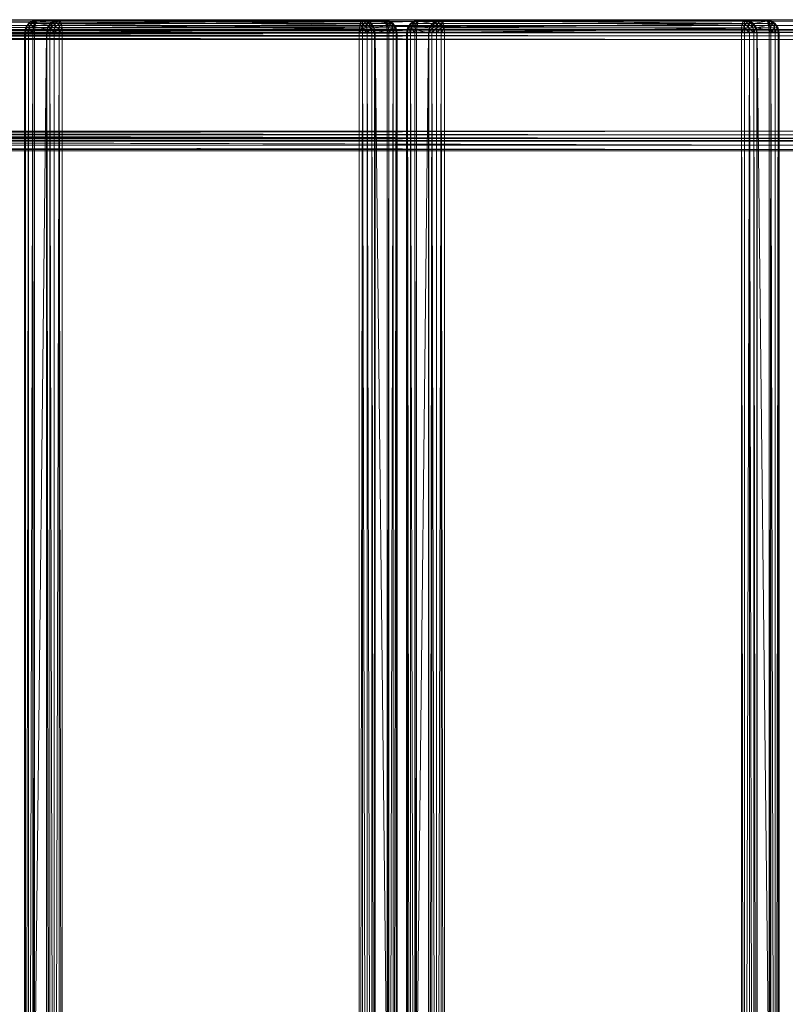
# Model space of a CAD drawing. Units: millimetres. Extents: x -146 to 1474, y 9740 to 10362.
# Drawn here: x 555 to 788, y 10046 to 10346 of the extents above; entities that cross this region are included whole.
import ezdxf

# ---------------------------------------------------------------- set-up
doc = ezdxf.new("R2010")
doc.units = ezdxf.units.MM
doc.header["$MEASUREMENT"] = 0
doc.layers.add('Лежак «Городской» 2D_1_Лежак городской_Ном._пера__2', color=7, linetype='Continuous', lineweight=18)

msp = doc.modelspace()

# ---------------------------------------------------------------- linework, layer by layer
at = {"layer": 'Лежак «Городской» 2D_1_Лежак городской_Ном._пера__2', "color": 7, "linetype": 'Continuous', "lineweight": 18}
for p, q in [((789.93, 10344.45), (-21.29, 10342.41)), ((-20.96, 10344.45), (790.18, 10345.78)), ((789.93, 10344.45), (-20.96, 10344.45)), ((-20.47, 10345.78), (790.45, 10346.2)), ((790.18, 10345.78), (-20.47, 10345.78)), ((790.45, 10346.2), (-19.93, 10346.2)), ((-19.93, 10346.2), (790.45, 10346.2)), ((23.11, 10346.2), (798.82, 10346.2)), ((798.82, 10346.2), (23.11, 10346.2)), ((798.82, 10346.2), (32.23, 10345.78)), ((799.09, 10345.78), (32.23, 10345.78)), ((799.09, 10345.78), (40.63, 10344.45)), ((799.34, 10344.45), (40.63, 10344.45)), ((799.34, 10344.45), (46.14, 10342.41)), ((556.29, 10343.68), (557.26, 10345.03)), ((556.29, 10343.68), (557.18, 10345.03)), ((563.8, 10345.03), (556.4, 10343.68)), ((556.4, 10343.68), (557.26, 10345.03)), ((557.26, 10345.03), (556.4, 10343.68)), ((557.18, 10345.03), (556.55, 10343.68)), ((556.55, 10343.68), (557.38, 10345.03)), ((557.18, 10345.03), (558.53, 10345.92)), ((557.18, 10345.03), (557.26, 10345.03)), ((557.18, 10345.03), (557.38, 10345.03)), ((565.12, 10345.92), (557.26, 10345.03)), ((557.26, 10345.03), (558.58, 10345.92)), ((558.53, 10345.92), (557.26, 10345.03)), ((558.58, 10345.92), (557.26, 10345.03)), ((563.8, 10345.03), (557.26, 10345.03)), ((558.53, 10345.92), (557.38, 10345.03)), ((557.38, 10345.03), (558.64, 10345.92)), ((557.38, 10345.03), (558.01, 10345.03)), ((557.38, 10345.03), (557.38, 10343.68)), ((557.38, 10343.68), (558.01, 10345.03)), ((558.64, 10345.92), (558.01, 10345.03)), ((558.01, 10345.03), (558.96, 10345.92)), ((558.01, 10345.03), (558.96, 10345.03)), ((558.01, 10345.03), (558.64, 10343.68)), ((558.53, 10345.92), (560.01, 10346.2)), ((558.53, 10345.92), (560.01, 10346.2)), ((558.53, 10345.92), (558.58, 10345.92)), ((558.53, 10345.92), (558.64, 10345.92)), ((566.55, 10346.2), (558.58, 10345.92)), ((558.58, 10345.92), (560.01, 10346.2)), ((560.01, 10346.2), (558.58, 10345.92)), ((565.12, 10345.92), (558.58, 10345.92)), ((558.64, 10345.92), (560.01, 10346.2)), ((558.64, 10345.92), (560.01, 10346.2)), ((558.64, 10345.92), (558.96, 10345.92)), ((559.32, 10345.03), (558.64, 10343.68)), ((558.96, 10345.03), (558.64, 10343.68)), ((558.96, 10345.92), (560.01, 10346.2)), ((558.96, 10345.92), (560.01, 10346.2)), ((558.96, 10345.92), (559.46, 10345.92)), ((559.46, 10345.92), (558.96, 10345.03)), ((558.96, 10345.92), (558.96, 10345.03)), ((558.96, 10345.03), (559.32, 10345.03)), ((559.11, 10343.68), (559.32, 10345.03)), ((559.32, 10345.03), (559.11, 10343.68)), ((559.46, 10345.92), (559.32, 10345.03)), ((559.32, 10345.03), (559.65, 10345.92)), ((559.65, 10345.92), (559.32, 10345.03)), ((559.32, 10345.03), (658.28, 10345.03)), ((559.32, 10345.03), (658.07, 10343.68)), ((559.46, 10345.92), (560.01, 10346.2)), ((559.46, 10345.92), (560.01, 10346.2)), ((559.46, 10345.92), (559.65, 10345.92)), ((560.01, 10346.2), (559.65, 10345.92)), ((560.01, 10346.2), (559.65, 10345.92)), ((559.65, 10345.92), (658.61, 10345.92)), ((559.65, 10345.92), (658.28, 10345.03)), ((566.55, 10346.2), (560.01, 10346.2)), ((560.01, 10346.2), (658.97, 10346.2)), ((560.01, 10346.2), (566.55, 10346.2)), ((560.01, 10346.2), (658.61, 10345.92)), ((658.97, 10346.2), (560.01, 10346.2)), ((563.8, 10345.03), (562.94, 10343.68)), ((563.92, 10345.03), (562.94, 10343.68)), ((562.94, 10343.68), (563.8, 10345.03)), ((563.92, 10345.03), (563.09, 10343.68)), ((564.55, 10345.03), (563.09, 10343.68)), ((565.12, 10345.92), (563.8, 10345.03)), ((565.18, 10345.92), (563.8, 10345.03)), ((563.8, 10345.03), (565.12, 10345.92)), ((563.92, 10345.03), (563.8, 10345.03)), ((565.18, 10345.92), (563.92, 10345.03)), ((565.5, 10345.92), (563.92, 10345.03)), ((564.55, 10345.03), (563.92, 10345.03)), ((565.5, 10345.03), (563.92, 10343.68)), ((563.92, 10343.68), (564.55, 10345.03)), ((566, 10345.92), (564.55, 10345.03)), ((564.55, 10345.03), (565.5, 10345.92)), ((565.5, 10345.03), (564.55, 10345.03)), ((566.55, 10346.2), (565.12, 10345.92)), ((566.55, 10346.2), (565.12, 10345.92)), ((565.12, 10345.92), (565.18, 10345.92)), ((565.18, 10345.92), (566.55, 10346.2)), ((565.18, 10345.92), (566.55, 10346.2)), ((565.5, 10345.92), (565.18, 10345.92)), ((566.55, 10345.03), (565.18, 10343.68)), ((565.18, 10343.68), (565.5, 10345.03)), ((565.5, 10345.92), (566.55, 10346.2)), ((565.5, 10345.92), (566.55, 10346.2)), ((566, 10345.92), (565.5, 10345.92)), ((566.55, 10345.92), (565.5, 10345.03)), ((565.5, 10345.03), (566, 10345.92)), ((566.55, 10345.03), (565.5, 10345.03)), ((566, 10345.92), (566.55, 10346.2)), ((566, 10345.92), (566.55, 10346.2)), ((566.55, 10345.92), (566, 10345.92)), ((566.55, 10346.2), (658.97, 10346.2)), ((665.51, 10346.2), (566.55, 10346.2)), ((566.55, 10345.92), (566.55, 10346.2)), ((566.55, 10346.2), (566.9, 10345.92)), ((566.55, 10345.92), (566.55, 10346.2)), ((566.9, 10345.92), (566.55, 10346.2)), ((566.55, 10346.2), (665.51, 10346.2)), ((566.55, 10345.03), (566.9, 10345.92)), ((566.55, 10345.92), (566.9, 10345.92)), ((566.55, 10345.03), (566.55, 10345.92)), ((566.55, 10343.68), (567.23, 10345.03)), ((566.55, 10345.03), (567.23, 10345.03)), ((566.55, 10343.68), (566.55, 10345.03)), ((665.51, 10346.2), (566.9, 10345.92)), ((566.9, 10345.92), (567.23, 10345.03)), ((566.9, 10345.92), (665.87, 10345.92)), ((567.23, 10345.03), (566.9, 10345.92)), ((567.23, 10345.03), (665.87, 10345.92)), ((567.23, 10345.03), (567.45, 10343.68)), ((567.23, 10345.03), (666.19, 10345.03)), ((567.45, 10343.68), (567.23, 10345.03)), ((567.45, 10343.68), (666.19, 10345.03)), ((658.07, 10343.68), (658.28, 10345.03)), ((658.28, 10345.03), (658.07, 10343.68)), ((658.28, 10345.03), (658.61, 10345.92)), ((658.97, 10345.92), (658.28, 10345.03)), ((658.61, 10345.92), (658.28, 10345.03)), ((658.97, 10343.68), (658.28, 10345.03)), ((658.97, 10345.03), (658.28, 10345.03)), ((658.61, 10345.92), (658.97, 10346.2)), ((658.61, 10345.92), (658.97, 10346.2)), ((658.97, 10345.92), (658.61, 10345.92)), ((658.97, 10346.2), (665.51, 10346.2)), ((665.51, 10346.2), (658.97, 10346.2)), ((658.97, 10346.2), (660.4, 10345.92)), ((658.97, 10346.2), (660.34, 10345.92)), ((660.4, 10345.92), (658.97, 10346.2)), ((658.97, 10346.2), (660.34, 10345.92)), ((658.97, 10346.2), (660.34, 10345.92)), ((658.97, 10346.2), (660.01, 10345.92)), ((658.97, 10346.2), (660.01, 10345.92)), ((658.97, 10346.2), (659.51, 10345.92)), ((658.97, 10346.2), (659.51, 10345.92)), ((658.97, 10346.2), (658.97, 10345.92)), ((658.97, 10345.03), (658.97, 10345.92)), ((658.97, 10345.92), (659.51, 10345.92)), ((658.97, 10345.92), (660.01, 10345.03)), ((658.97, 10343.68), (658.97, 10345.03)), ((658.97, 10345.03), (660.01, 10345.03)), ((658.97, 10345.03), (660.34, 10343.68)), ((659.51, 10345.92), (660.01, 10345.92)), ((660.01, 10345.03), (659.51, 10345.92)), ((659.51, 10345.92), (660.97, 10345.03)), ((660.01, 10345.92), (660.34, 10345.92)), ((660.97, 10345.03), (660.01, 10345.92)), ((660.01, 10345.92), (661.6, 10345.03)), ((660.01, 10345.03), (660.97, 10345.03)), ((660.34, 10343.68), (660.01, 10345.03)), ((660.01, 10345.03), (661.6, 10343.68)), ((660.4, 10345.92), (660.34, 10345.92)), ((660.34, 10345.92), (661.6, 10345.03)), ((660.4, 10345.92), (665.51, 10346.2)), ((660.4, 10345.92), (668.25, 10345.03)), ((666.94, 10345.92), (660.4, 10345.92)), ((660.4, 10345.92), (661.71, 10345.03)), ((660.4, 10345.92), (661.6, 10345.03)), ((661.71, 10345.03), (660.4, 10345.92)), ((660.97, 10345.03), (661.6, 10345.03)), ((661.6, 10343.68), (660.97, 10345.03)), ((660.97, 10345.03), (662.43, 10343.68)), ((662.58, 10343.68), (661.6, 10345.03)), ((661.6, 10345.03), (662.43, 10343.68)), ((661.71, 10345.03), (661.6, 10345.03)), ((668.25, 10345.03), (661.71, 10345.03)), ((661.71, 10345.03), (662.58, 10343.68)), ((662.58, 10343.68), (661.71, 10345.03)), ((668.25, 10345.03), (662.58, 10343.68)), ((666.98, 10345.92), (665.51, 10346.2)), ((665.51, 10346.2), (666.05, 10345.92)), ((665.87, 10345.92), (665.51, 10346.2)), ((665.51, 10346.2), (666.05, 10345.92)), ((665.51, 10346.2), (666.05, 10345.92)), ((665.51, 10346.2), (666.55, 10345.92)), ((665.51, 10346.2), (666.55, 10345.92)), ((665.51, 10346.2), (666.88, 10345.92)), ((665.51, 10346.2), (665.87, 10345.92)), ((666.94, 10345.92), (665.51, 10346.2)), ((666.98, 10345.92), (665.51, 10346.2)), ((665.51, 10346.2), (666.94, 10345.92)), ((665.87, 10345.92), (666.05, 10345.92)), ((666.19, 10345.03), (665.87, 10345.92)), ((665.87, 10345.92), (666.19, 10345.03)), ((666.19, 10345.03), (666.05, 10345.92)), ((666.05, 10345.92), (666.55, 10345.03)), ((666.55, 10345.92), (666.05, 10345.92)), ((666.19, 10345.03), (666.88, 10343.68)), ((666.41, 10343.68), (666.19, 10345.03)), ((666.19, 10345.03), (666.55, 10345.03)), ((666.19, 10345.03), (666.41, 10343.68)), ((666.88, 10345.92), (666.55, 10345.92)), ((667.51, 10345.03), (666.55, 10345.92)), ((666.55, 10345.92), (666.55, 10345.03)), ((666.55, 10345.03), (666.88, 10343.68)), ((667.51, 10345.03), (666.55, 10345.03)), ((666.98, 10345.92), (666.88, 10345.92)), ((668.34, 10345.03), (666.88, 10345.92)), ((668.14, 10345.03), (666.88, 10345.92)), ((666.88, 10345.92), (667.51, 10345.03)), ((667.51, 10345.03), (666.88, 10343.68)), ((668.25, 10345.03), (666.94, 10345.92)), ((666.94, 10345.92), (666.98, 10345.92)), ((666.94, 10345.92), (668.25, 10345.03)), ((666.98, 10345.92), (668.34, 10345.03)), ((668.25, 10345.03), (666.98, 10345.92)), ((668.34, 10345.03), (666.98, 10345.92)), ((668.14, 10345.03), (667.51, 10345.03)), ((668.14, 10343.68), (667.51, 10345.03)), ((668.34, 10345.03), (668.14, 10345.03)), ((668.97, 10343.68), (668.14, 10345.03)), ((668.14, 10345.03), (668.14, 10343.68)), ((669.12, 10343.68), (668.25, 10345.03)), ((668.25, 10345.03), (668.34, 10345.03)), ((668.25, 10345.03), (669.12, 10343.68)), ((668.34, 10345.03), (668.97, 10343.68)), ((668.34, 10345.03), (669.23, 10343.68)), ((669.12, 10343.68), (668.34, 10345.03)), ((669.23, 10343.68), (668.34, 10345.03)), ((673.69, 10345.03), (672.71, 10343.68)), ((672.71, 10343.68), (673.6, 10345.03)), ((672.82, 10343.68), (673.69, 10345.03)), ((673.69, 10345.03), (672.82, 10343.68)), ((673.6, 10345.03), (672.97, 10343.68)), ((672.97, 10343.68), (673.8, 10345.03)), ((675, 10345.92), (673.6, 10345.03)), ((673.6, 10345.03), (674.96, 10345.92)), ((673.69, 10345.03), (673.6, 10345.03)), ((673.6, 10345.03), (673.8, 10345.03)), ((673.69, 10345.03), (675, 10345.92)), ((675, 10345.92), (673.69, 10345.03)), ((673.69, 10345.03), (679.36, 10343.68)), ((673.69, 10345.03), (680.23, 10345.03)), ((674.96, 10345.92), (673.8, 10345.03)), ((673.8, 10345.03), (675.06, 10345.92)), ((673.8, 10345.03), (674.43, 10345.03)), ((673.8, 10345.03), (673.8, 10343.68)), ((673.8, 10343.68), (674.43, 10345.03)), ((675.06, 10345.92), (674.43, 10345.03)), ((674.43, 10345.03), (675.39, 10345.92)), ((674.43, 10345.03), (675.39, 10345.03)), ((674.43, 10345.03), (675.06, 10343.68)), ((676.43, 10346.2), (674.96, 10345.92)), ((674.96, 10345.92), (675.06, 10345.92)), ((675, 10345.92), (674.96, 10345.92)), ((675, 10345.92), (676.43, 10346.2)), ((675, 10345.92), (676.43, 10346.2)), ((675, 10345.92), (680.23, 10345.03)), ((675, 10345.92), (681.54, 10345.92)), ((676.43, 10346.2), (675.06, 10345.92)), ((676.43, 10346.2), (675.06, 10345.92)), ((675.06, 10345.92), (675.39, 10345.92)), ((675.39, 10345.03), (675.06, 10343.68)), ((676.43, 10346.2), (675.39, 10345.92)), ((676.43, 10346.2), (675.39, 10345.92)), ((676.08, 10345.92), (675.39, 10345.03)), ((675.89, 10345.92), (675.39, 10345.03)), ((675.39, 10345.92), (675.89, 10345.92)), ((675.39, 10345.92), (675.39, 10345.03)), ((675.53, 10343.68), (675.39, 10345.03)), ((675.75, 10345.03), (675.39, 10345.03)), ((675.53, 10343.68), (675.75, 10345.03)), ((675.53, 10343.68), (774.71, 10345.03)), ((675.75, 10345.03), (675.53, 10343.68)), ((675.75, 10345.03), (676.08, 10345.92)), ((676.08, 10345.92), (675.75, 10345.03)), ((675.75, 10345.03), (774.71, 10345.03)), ((676.43, 10346.2), (675.89, 10345.92)), ((676.43, 10346.2), (675.89, 10345.92)), ((676.08, 10345.92), (675.89, 10345.92)), ((676.43, 10346.2), (676.08, 10345.92)), ((676.43, 10346.2), (676.08, 10345.92)), ((676.08, 10345.92), (775.04, 10345.92)), ((676.08, 10345.92), (774.71, 10345.03)), ((682.97, 10346.2), (676.43, 10346.2)), ((676.43, 10346.2), (775.39, 10346.2)), ((681.54, 10345.92), (676.43, 10346.2)), ((676.43, 10346.2), (682.97, 10346.2)), ((676.43, 10346.2), (775.04, 10345.92)), ((775.39, 10346.2), (676.43, 10346.2)), ((680.23, 10345.03), (679.36, 10343.68)), ((679.36, 10343.68), (680.23, 10345.03)), ((679.51, 10343.68), (680.23, 10345.03)), ((680.34, 10345.03), (679.51, 10343.68)), ((680.97, 10345.03), (679.51, 10343.68)), ((681.54, 10345.92), (680.23, 10345.03)), ((680.23, 10345.03), (681.54, 10345.92)), ((680.34, 10345.03), (680.23, 10345.03)), ((680.34, 10345.03), (681.54, 10345.92)), ((681.6, 10345.92), (680.34, 10345.03)), ((681.93, 10345.92), (680.34, 10345.03)), ((680.97, 10345.03), (680.34, 10345.03)), ((681.93, 10345.03), (680.34, 10343.68)), ((680.34, 10343.68), (680.97, 10345.03)), ((682.43, 10345.92), (680.97, 10345.03)), ((680.97, 10345.03), (681.93, 10345.92)), ((681.93, 10345.03), (680.97, 10345.03)), ((682.97, 10346.2), (681.54, 10345.92)), ((681.54, 10345.92), (682.97, 10346.2)), ((681.54, 10345.92), (681.6, 10345.92)), ((682.97, 10346.2), (681.6, 10345.92)), ((682.97, 10346.2), (681.6, 10345.92)), ((682.97, 10346.2), (681.6, 10345.92)), ((681.93, 10345.92), (681.6, 10345.92)), ((682.97, 10345.03), (681.6, 10343.68)), ((681.6, 10343.68), (681.93, 10345.03)), ((682.97, 10346.2), (681.93, 10345.92)), ((682.97, 10346.2), (681.93, 10345.92)), ((682.43, 10345.92), (681.93, 10345.92)), ((682.97, 10345.92), (681.93, 10345.03)), ((681.93, 10345.03), (682.43, 10345.92)), ((682.97, 10345.03), (681.93, 10345.03)), ((682.97, 10346.2), (682.43, 10345.92)), ((682.97, 10346.2), (682.43, 10345.92)), ((682.97, 10345.92), (682.43, 10345.92)), ((781.93, 10346.2), (682.97, 10346.2)), ((682.97, 10346.2), (682.97, 10345.92)), ((682.97, 10346.2), (682.97, 10345.92)), ((682.97, 10346.2), (683.33, 10345.92)), ((782.29, 10345.92), (682.97, 10346.2)), ((682.97, 10346.2), (781.93, 10346.2)), ((683.33, 10345.92), (682.97, 10346.2)), ((683.33, 10345.92), (682.97, 10345.92)), ((683.66, 10345.03), (682.97, 10345.92)), ((682.97, 10345.03), (682.97, 10345.92)), ((683.66, 10345.03), (682.97, 10345.03)), ((683.87, 10343.68), (682.97, 10345.03)), ((682.97, 10343.68), (682.97, 10345.03)), ((683.33, 10345.92), (683.66, 10345.03)), ((782.29, 10345.92), (683.33, 10345.92)), ((782.62, 10345.03), (683.33, 10345.92)), ((683.66, 10345.03), (683.33, 10345.92)), ((683.66, 10345.03), (683.87, 10343.68)), ((782.62, 10345.03), (683.66, 10345.03)), ((683.87, 10343.68), (683.66, 10345.03)), ((782.62, 10345.03), (683.87, 10343.68)), ((774.49, 10343.68), (774.71, 10345.03)), ((774.71, 10345.03), (774.49, 10343.68)), ((774.71, 10345.03), (775.04, 10345.92)), ((775.04, 10345.92), (774.71, 10345.03)), ((775.39, 10343.68), (774.71, 10345.03)), ((775.39, 10345.03), (774.71, 10345.03)), ((775.04, 10345.92), (775.39, 10346.2)), ((775.39, 10346.2), (775.04, 10345.92)), ((775.39, 10345.03), (775.04, 10345.92)), ((775.39, 10345.92), (775.04, 10345.92)), ((775.39, 10346.2), (781.93, 10346.2)), ((781.93, 10346.2), (775.39, 10346.2)), ((775.39, 10346.2), (776.82, 10345.92)), ((775.39, 10345.92), (775.39, 10346.2)), ((775.39, 10345.92), (775.39, 10346.2)), ((775.39, 10345.92), (775.39, 10346.2)), ((775.94, 10345.92), (775.39, 10346.2)), ((775.94, 10345.92), (775.39, 10346.2)), ((776.44, 10345.92), (775.39, 10346.2)), ((776.44, 10345.92), (775.39, 10346.2)), ((776.76, 10345.92), (775.39, 10346.2)), ((776.76, 10345.92), (775.39, 10346.2)), ((776.82, 10345.92), (775.39, 10346.2)), ((775.39, 10345.03), (775.39, 10345.92)), ((775.39, 10345.92), (775.94, 10345.92)), ((775.39, 10345.92), (776.44, 10345.03)), ((775.39, 10343.68), (775.39, 10345.03)), ((775.39, 10345.03), (776.44, 10345.03)), ((775.39, 10345.03), (776.76, 10343.68)), ((775.94, 10345.92), (776.44, 10345.92)), ((776.44, 10345.03), (775.94, 10345.92)), ((775.94, 10345.92), (777.39, 10345.03)), ((776.44, 10345.92), (776.76, 10345.92)), ((777.39, 10345.03), (776.44, 10345.92)), ((776.44, 10345.92), (778.02, 10345.03)), ((776.44, 10345.03), (777.39, 10345.03)), ((776.76, 10343.68), (776.44, 10345.03)), ((776.44, 10345.03), (778.02, 10343.68)), ((776.76, 10345.92), (776.82, 10345.92)), ((776.76, 10345.92), (778.14, 10345.03)), ((776.76, 10345.92), (778.02, 10345.03)), ((776.82, 10345.92), (781.93, 10346.2)), ((783.36, 10345.92), (776.82, 10345.92)), ((776.82, 10345.92), (778.14, 10345.03)), ((778.14, 10345.03), (776.82, 10345.92)), ((777.39, 10345.03), (778.02, 10345.03)), ((778.02, 10343.68), (777.39, 10345.03)), ((777.39, 10345.03), (778.85, 10343.68)), ((779, 10343.68), (778.02, 10345.03)), ((778.02, 10345.03), (778.85, 10343.68)), ((778.02, 10345.03), (778.14, 10345.03)), ((783.36, 10345.92), (778.14, 10345.03)), ((784.68, 10345.03), (778.14, 10345.03)), ((778.14, 10345.03), (779, 10343.68)), ((779, 10343.68), (778.14, 10345.03)), ((784.68, 10345.03), (779, 10343.68)), ((783.41, 10345.92), (781.93, 10346.2)), ((781.93, 10346.2), (782.29, 10345.92)), ((781.93, 10346.2), (782.48, 10345.92)), ((781.93, 10346.2), (782.48, 10345.92)), ((781.93, 10346.2), (782.98, 10345.92)), ((781.93, 10346.2), (782.98, 10345.92)), ((781.93, 10346.2), (783.3, 10345.92)), ((781.93, 10346.2), (782.29, 10345.92)), ((783.36, 10345.92), (781.93, 10346.2)), ((783.41, 10345.92), (781.93, 10346.2)), ((781.93, 10346.2), (783.36, 10345.92)), ((782.29, 10345.92), (782.98, 10345.03)), ((782.62, 10345.03), (782.29, 10345.92)), ((782.29, 10345.92), (782.48, 10345.92)), ((782.29, 10345.92), (782.62, 10345.03)), ((782.48, 10345.92), (782.98, 10345.03)), ((782.98, 10345.92), (782.48, 10345.92)), ((782.62, 10345.03), (783.3, 10343.68)), ((782.84, 10343.68), (782.62, 10345.03)), ((782.62, 10345.03), (782.98, 10345.03)), ((782.62, 10345.03), (782.84, 10343.68)), ((783.3, 10345.92), (782.98, 10345.92)), ((783.93, 10345.03), (782.98, 10345.92)), ((782.98, 10345.92), (782.98, 10345.03)), ((782.98, 10345.03), (783.3, 10343.68)), ((783.93, 10345.03), (782.98, 10345.03)), ((783.41, 10345.92), (783.3, 10345.92)), ((784.76, 10345.03), (783.3, 10345.92)), ((784.56, 10345.03), (783.3, 10345.92)), ((783.3, 10345.92), (783.93, 10345.03)), ((783.93, 10345.03), (783.3, 10343.68)), ((784.68, 10345.03), (783.36, 10345.92)), ((783.36, 10345.92), (783.41, 10345.92)), ((783.36, 10345.92), (784.76, 10345.03)), ((783.36, 10345.92), (784.68, 10345.03)), ((783.41, 10345.92), (784.76, 10345.03)), ((784.76, 10345.03), (783.41, 10345.92)), ((784.56, 10345.03), (783.93, 10345.03)), ((784.56, 10343.68), (783.93, 10345.03)), ((784.76, 10345.03), (784.56, 10345.03)), ((785.39, 10343.68), (784.56, 10345.03)), ((784.56, 10345.03), (784.56, 10343.68)), ((785.54, 10343.68), (784.68, 10345.03)), ((784.68, 10345.03), (784.76, 10345.03)), ((784.68, 10345.03), (785.65, 10343.68)), ((784.68, 10345.03), (785.54, 10343.68)), ((784.76, 10345.03), (785.39, 10343.68)), ((784.76, 10345.03), (785.65, 10343.68)), ((785.65, 10343.68), (784.76, 10345.03)), ((789.77, 10342.41), (-21.39, 10340.2)), ((789.77, 10342.41), (-21.29, 10342.41)), ((-20.61, 10341.31), (790.09, 10340.2)), ((-20.61, 10341.31), (790.11, 10341.31)), ((790.32, 10342.99), (-20.45, 10342.32)), ((-20.45, 10342.32), (790.11, 10341.31)), ((-20.45, 10342.32), (790.19, 10342.32)), ((790.45, 10343.2), (-20.2, 10342.99)), ((-20.2, 10342.99), (790.32, 10342.99)), ((790.45, 10343.2), (-19.93, 10343.2)), ((-19.93, 10343.2), (790.45, 10343.2)), ((798.82, 10343.2), (23.11, 10343.2)), ((23.11, 10343.2), (798.82, 10343.2)), ((27.67, 10342.99), (798.82, 10343.2)), ((27.67, 10342.99), (798.95, 10342.99)), ((31.87, 10342.32), (798.95, 10342.99)), ((31.87, 10342.32), (799.08, 10342.32)), ((34.63, 10341.31), (799.08, 10342.32)), ((34.63, 10341.31), (799.16, 10341.31)), ((35.29, 10340.75), (799.16, 10341.31)), ((799.5, 10342.41), (46.14, 10342.41)), ((799.5, 10342.41), (47.47, 10341.29)), ((799.55, 10340.2), (47.47, 10341.29)), ((556.01, 10342.2), (556.4, 10343.68)), ((556.29, 10343.68), (556.01, 10342.2)), ((556.13, 10342.2), (556.01, 10342.2)), ((556.01, 10342.2), (556.29, 10342.2)), ((556.29, 9750.2), (556.01, 10342.2)), ((556.01, 10342.2), (556.01, 9750.2)), ((556.13, 9750.2), (556.01, 10342.2)), ((556.01, 10342.2), (556.13, 10342.2)), ((556.29, 10342.2), (556.01, 10342.2)), ((556.13, 10342.2), (562.94, 10343.68)), ((556.13, 10342.2), (556.4, 10343.68)), ((556.4, 10343.68), (556.13, 10342.2)), ((556.13, 9750.2), (562.67, 10342.2)), ((556.13, 9750.2), (556.13, 10342.2)), ((556.13, 10342.2), (562.67, 10342.2)), ((562.67, 10342.2), (556.13, 10342.2)), ((556.13, 10342.2), (556.13, 9750.2)), ((556.55, 10343.68), (556.29, 10342.2)), ((556.29, 10343.68), (556.29, 10342.2)), ((556.55, 10343.68), (556.29, 10343.68)), ((556.29, 10343.68), (556.4, 10343.68)), ((556.29, 10342.2), (557.18, 10342.2)), ((557.18, 10342.2), (556.29, 9750.2)), ((556.29, 10342.2), (556.29, 9750.2)), ((557.18, 10342.2), (556.29, 10342.2)), ((562.94, 10343.68), (556.4, 10343.68)), ((556.55, 10343.68), (557.18, 10342.2)), ((557.38, 10343.68), (556.55, 10343.68)), ((557.38, 10343.68), (557.18, 10342.2)), ((557.18, 10342.2), (558.53, 10342.2)), ((558.53, 10342.2), (557.18, 9750.2)), ((557.18, 10342.2), (557.18, 9750.2)), ((558.53, 10342.2), (557.18, 10342.2)), ((557.38, 10343.68), (558.53, 10342.2)), ((558.64, 10343.68), (557.38, 10343.68)), ((558.64, 10343.68), (558.53, 10342.2)), ((558.53, 10342.2), (559.04, 10342.2)), ((558.53, 10342.2), (559.04, 9750.2)), ((559.04, 10342.2), (558.53, 10342.2)), ((558.53, 10342.2), (558.53, 9750.2)), ((558.64, 10343.68), (559.11, 10343.68)), ((558.64, 10343.68), (559.04, 10342.2)), ((559.04, 10342.2), (559.11, 10343.68)), ((658.07, 10343.68), (559.04, 10342.2)), ((559.11, 10343.68), (559.04, 10342.2)), ((658, 10342.2), (559.04, 10342.2)), ((559.04, 10342.2), (559.04, 9750.2)), ((559.04, 9750.2), (559.04, 10342.2)), ((559.04, 10342.2), (658, 10342.2)), ((559.11, 10343.68), (658.07, 10343.68)), ((562.94, 10343.68), (562.67, 10342.2)), ((562.67, 10342.2), (562.94, 10343.68)), ((562.67, 10342.2), (562.67, 9750.2)), ((562.83, 10342.2), (562.67, 10342.2)), ((562.83, 10342.2), (562.67, 9750.2)), ((562.67, 9750.2), (562.67, 10342.2)), ((562.67, 10342.2), (562.83, 10342.2)), ((562.94, 10343.68), (562.83, 10342.2)), ((563.09, 10343.68), (562.83, 10342.2)), ((563.92, 10343.68), (562.83, 10342.2)), ((563.72, 10342.2), (562.83, 10342.2)), ((563.72, 9750.2), (562.83, 10342.2)), ((562.83, 10342.2), (563.72, 10342.2)), ((562.83, 9750.2), (562.83, 10342.2)), ((563.09, 10343.68), (562.94, 10343.68)), ((563.09, 10343.68), (563.92, 10343.68)), ((563.92, 10343.68), (563.72, 10342.2)), ((565.07, 10342.2), (563.72, 10342.2)), ((565.07, 9750.2), (563.72, 10342.2)), ((563.72, 10342.2), (565.07, 10342.2)), ((563.72, 9750.2), (563.72, 10342.2)), ((563.92, 10343.68), (565.07, 10342.2)), ((563.92, 10343.68), (565.18, 10343.68)), ((565.18, 10343.68), (565.07, 10342.2)), ((566.55, 10343.68), (565.07, 10342.2)), ((566.55, 10342.2), (565.07, 10342.2)), ((565.07, 9750.2), (566.55, 10342.2)), ((565.07, 9750.2), (565.07, 10342.2)), ((565.07, 10342.2), (566.55, 10342.2)), ((565.18, 10343.68), (566.55, 10343.68)), ((566.55, 10342.2), (567.45, 10343.68)), ((566.55, 10343.68), (566.55, 10342.2)), ((566.55, 10343.68), (567.45, 10343.68)), ((567.51, 10342.2), (566.55, 10342.2)), ((567.51, 9750.2), (566.55, 10342.2)), ((566.55, 10342.2), (567.51, 10342.2)), ((566.55, 9750.2), (566.55, 10342.2)), ((567.45, 10343.68), (567.51, 10342.2)), ((567.45, 10343.68), (666.41, 10343.68)), ((567.51, 10342.2), (567.45, 10343.68)), ((567.51, 10342.2), (666.41, 10343.68)), ((567.51, 9750.2), (567.51, 10342.2)), ((567.51, 10342.2), (666.48, 10342.2)), ((666.48, 10342.2), (567.51, 10342.2)), ((567.51, 10342.2), (567.51, 9750.2)), ((658, 10342.2), (658.07, 10343.68)), ((658.97, 10343.68), (658, 10342.2)), ((658.07, 10343.68), (658, 10342.2)), ((658, 9750.2), (658, 10342.2)), ((658, 10342.2), (658.97, 10342.2)), ((658, 9750.2), (658.97, 10342.2)), ((658.97, 10342.2), (658, 10342.2)), ((658, 10342.2), (658, 9750.2)), ((658.97, 10343.68), (658.07, 10343.68)), ((658.97, 10343.68), (660.44, 10342.2)), ((660.34, 10343.68), (658.97, 10343.68)), ((658.97, 10343.68), (658.97, 10342.2)), ((658.97, 10342.2), (660.44, 10342.2)), ((660.44, 9750.2), (658.97, 10342.2)), ((658.97, 10342.2), (658.97, 9750.2)), ((660.44, 10342.2), (658.97, 10342.2)), ((660.34, 10343.68), (660.44, 10342.2)), ((661.6, 10343.68), (660.34, 10343.68)), ((661.6, 10343.68), (660.44, 10342.2)), ((660.44, 10342.2), (661.8, 10342.2)), ((660.44, 10342.2), (661.8, 9750.2)), ((661.8, 10342.2), (660.44, 10342.2)), ((660.44, 10342.2), (660.44, 9750.2)), ((661.6, 10343.68), (662.69, 10342.2)), ((662.43, 10343.68), (661.6, 10343.68)), ((661.6, 10343.68), (661.8, 10342.2)), ((661.8, 10342.2), (662.69, 10342.2)), ((661.8, 10342.2), (662.69, 9750.2)), ((662.69, 10342.2), (661.8, 10342.2)), ((661.8, 10342.2), (661.8, 9750.2)), ((662.43, 10343.68), (662.85, 10342.2)), ((662.58, 10343.68), (662.43, 10343.68)), ((662.43, 10343.68), (662.69, 10342.2)), ((669.12, 10343.68), (662.58, 10343.68)), ((662.58, 10343.68), (662.85, 10342.2)), ((662.85, 10342.2), (662.58, 10343.68)), ((662.69, 10342.2), (662.85, 10342.2)), ((662.69, 10342.2), (662.85, 9750.2)), ((662.85, 10342.2), (662.69, 10342.2)), ((662.69, 10342.2), (662.69, 9750.2)), ((669.12, 10343.68), (662.85, 10342.2)), ((662.85, 10342.2), (669.39, 9750.2)), ((669.39, 10342.2), (662.85, 10342.2)), ((662.85, 10342.2), (662.85, 9750.2)), ((662.85, 10342.2), (669.39, 10342.2)), ((662.85, 9750.2), (662.85, 10342.2)), ((666.48, 10342.2), (666.41, 10343.68)), ((666.41, 10343.68), (666.88, 10343.68)), ((666.41, 10343.68), (666.48, 10342.2)), ((666.88, 10343.68), (666.48, 10342.2)), ((666.98, 10342.2), (666.48, 9750.2)), ((666.48, 9750.2), (666.48, 10342.2)), ((666.48, 10342.2), (666.98, 10342.2)), ((666.98, 10342.2), (666.48, 10342.2)), ((666.48, 10342.2), (666.48, 9750.2)), ((666.98, 10342.2), (666.88, 10343.68)), ((666.88, 10343.68), (668.14, 10343.68)), ((666.98, 10342.2), (668.14, 10343.68)), ((666.98, 9750.2), (668.34, 10342.2)), ((666.98, 9750.2), (666.98, 10342.2)), ((666.98, 10342.2), (668.34, 10342.2)), ((668.34, 10342.2), (666.98, 10342.2)), ((668.34, 10342.2), (668.14, 10343.68)), ((668.14, 10343.68), (668.97, 10343.68)), ((668.34, 10342.2), (668.97, 10343.68)), ((668.34, 9750.2), (669.23, 10342.2)), ((668.34, 9750.2), (668.34, 10342.2)), ((668.34, 10342.2), (669.23, 10342.2)), ((669.23, 10342.2), (668.34, 10342.2)), ((669.23, 10343.68), (668.97, 10343.68)), ((669.51, 10342.2), (668.97, 10343.68)), ((669.23, 10342.2), (668.97, 10343.68)), ((669.39, 10342.2), (669.12, 10343.68)), ((669.51, 10342.2), (669.12, 10343.68)), ((669.12, 10343.68), (669.39, 10342.2)), ((669.12, 10343.68), (669.23, 10343.68)), ((669.23, 10343.68), (669.51, 10342.2)), ((669.51, 10342.2), (669.23, 10343.68)), ((669.23, 9750.2), (669.51, 10342.2)), ((669.23, 9750.2), (669.23, 10342.2)), ((669.23, 10342.2), (669.51, 10342.2)), ((669.51, 10342.2), (669.23, 10342.2)), ((669.39, 9750.2), (669.39, 10342.2)), ((669.39, 10342.2), (669.51, 10342.2)), ((669.51, 10342.2), (669.39, 9750.2)), ((669.51, 10342.2), (669.39, 10342.2)), ((669.39, 10342.2), (669.39, 9750.2)), ((669.51, 10342.2), (669.51, 9750.2)), ((669.51, 9750.2), (669.51, 10342.2)), ((672.43, 10342.2), (672.82, 10343.68)), ((672.43, 10342.2), (672.71, 10343.68)), ((672.55, 10342.2), (672.43, 10342.2)), ((672.43, 10342.2), (672.71, 10342.2)), ((672.43, 9750.2), (672.55, 10342.2)), ((672.71, 10342.2), (672.43, 9750.2)), ((672.43, 10342.2), (672.43, 9750.2)), ((672.71, 10342.2), (672.43, 10342.2)), ((672.43, 10342.2), (672.55, 10342.2)), ((672.55, 10342.2), (672.82, 10343.68)), ((672.82, 10343.68), (672.55, 10342.2)), ((672.55, 9750.2), (679.09, 10342.2)), ((672.55, 9750.2), (672.55, 10342.2)), ((672.55, 10342.2), (679.09, 10342.2)), ((679.09, 10342.2), (672.55, 10342.2)), ((672.55, 10342.2), (672.55, 9750.2)), ((672.82, 10343.68), (672.71, 10343.68)), ((672.71, 10342.2), (672.71, 10343.68)), ((672.71, 10342.2), (672.97, 10343.68)), ((672.97, 10343.68), (672.71, 10343.68)), ((672.71, 10342.2), (673.6, 10342.2)), ((672.71, 10342.2), (673.6, 9750.2)), ((673.6, 10342.2), (672.71, 10342.2)), ((672.71, 10342.2), (672.71, 9750.2)), ((672.82, 10343.68), (679.09, 10342.2)), ((672.82, 10343.68), (679.36, 10343.68)), ((673.6, 10342.2), (672.97, 10343.68)), ((673.8, 10343.68), (672.97, 10343.68)), ((673.6, 10342.2), (673.8, 10343.68)), ((673.6, 10342.2), (674.96, 10342.2)), ((673.6, 10342.2), (674.96, 9750.2)), ((674.96, 10342.2), (673.6, 10342.2)), ((673.6, 10342.2), (673.6, 9750.2)), ((673.8, 10343.68), (674.96, 10342.2)), ((675.06, 10343.68), (673.8, 10343.68)), ((674.96, 10342.2), (675.06, 10343.68)), ((674.96, 10342.2), (675.46, 10342.2)), ((675.46, 10342.2), (674.96, 9750.2)), ((674.96, 10342.2), (674.96, 9750.2)), ((675.46, 10342.2), (674.96, 10342.2)), ((675.06, 10343.68), (675.46, 10342.2)), ((675.53, 10343.68), (675.06, 10343.68)), ((675.46, 10342.2), (675.53, 10343.68)), ((774.49, 10343.68), (675.46, 10342.2)), ((675.53, 10343.68), (675.46, 10342.2)), ((774.43, 10342.2), (675.46, 10342.2)), ((675.46, 10342.2), (675.46, 9750.2)), ((675.46, 9750.2), (675.46, 10342.2)), ((675.46, 10342.2), (774.43, 10342.2)), ((675.53, 10343.68), (774.49, 10343.68)), ((679.36, 10343.68), (679.09, 10342.2)), ((679.51, 10343.68), (679.09, 10342.2)), ((679.09, 10342.2), (679.36, 10343.68)), ((679.09, 10342.2), (679.09, 9750.2)), ((679.25, 10342.2), (679.09, 10342.2)), ((679.25, 10342.2), (679.09, 9750.2)), ((679.09, 9750.2), (679.09, 10342.2)), ((679.09, 10342.2), (679.25, 10342.2)), ((679.25, 10342.2), (680.34, 10343.68)), ((679.25, 10342.2), (679.51, 10343.68)), ((680.14, 10342.2), (679.25, 10342.2)), ((679.25, 9750.2), (680.14, 10342.2)), ((679.25, 9750.2), (679.25, 10342.2)), ((679.25, 10342.2), (680.14, 10342.2)), ((679.36, 10343.68), (679.51, 10343.68)), ((679.51, 10343.68), (680.34, 10343.68)), ((680.14, 10342.2), (681.6, 10343.68)), ((680.14, 10342.2), (680.34, 10343.68)), ((681.5, 10342.2), (680.14, 10342.2)), ((681.5, 9750.2), (680.14, 10342.2)), ((680.14, 10342.2), (681.5, 10342.2)), ((680.14, 9750.2), (680.14, 10342.2)), ((680.34, 10343.68), (681.6, 10343.68)), ((681.5, 10342.2), (682.97, 10343.68)), ((681.5, 10342.2), (681.6, 10343.68)), ((682.97, 10342.2), (681.5, 10342.2)), ((681.5, 9750.2), (682.97, 10342.2)), ((681.5, 9750.2), (681.5, 10342.2)), ((681.5, 10342.2), (682.97, 10342.2)), ((681.6, 10343.68), (682.97, 10343.68)), ((682.97, 10342.2), (683.87, 10343.68)), ((683.87, 10343.68), (682.97, 10343.68)), ((682.97, 10342.2), (682.97, 10343.68)), ((683.94, 10342.2), (682.97, 10342.2)), ((683.94, 9750.2), (682.97, 10342.2)), ((682.97, 10342.2), (683.94, 10342.2)), ((682.97, 9750.2), (682.97, 10342.2)), ((683.87, 10343.68), (683.94, 10342.2)), ((782.84, 10343.68), (683.87, 10343.68)), ((683.94, 10342.2), (683.87, 10343.68)), ((683.94, 10342.2), (782.84, 10343.68)), ((683.94, 9750.2), (683.94, 10342.2)), ((683.94, 10342.2), (782.9, 10342.2)), ((782.9, 10342.2), (683.94, 10342.2)), ((683.94, 10342.2), (683.94, 9750.2)), ((774.43, 10342.2), (774.49, 10343.68)), ((775.39, 10343.68), (774.43, 10342.2)), ((774.49, 10343.68), (774.43, 10342.2)), ((774.43, 9750.2), (774.43, 10342.2)), ((774.43, 10342.2), (775.39, 10342.2)), ((775.39, 9750.2), (774.43, 10342.2)), ((774.43, 10342.2), (774.43, 9750.2)), ((775.39, 10342.2), (774.43, 10342.2)), ((775.39, 10343.68), (774.49, 10343.68)), ((775.39, 10343.68), (776.87, 10342.2)), ((776.76, 10343.68), (775.39, 10343.68)), ((775.39, 10343.68), (775.39, 10342.2)), ((775.39, 10342.2), (776.87, 10342.2)), ((775.39, 10342.2), (775.39, 9750.2)), ((776.87, 10342.2), (775.39, 10342.2)), ((776.87, 10342.2), (775.39, 9750.2)), ((776.76, 10343.68), (778.22, 10342.2)), ((778.02, 10343.68), (776.76, 10343.68)), ((776.76, 10343.68), (776.87, 10342.2)), ((776.87, 10342.2), (778.22, 10342.2)), ((776.87, 10342.2), (778.22, 9750.2)), ((778.22, 10342.2), (776.87, 10342.2)), ((776.87, 10342.2), (776.87, 9750.2)), ((778.02, 10343.68), (778.22, 10342.2)), ((778.85, 10343.68), (778.02, 10343.68)), ((778.85, 10343.68), (778.22, 10342.2)), ((778.22, 10342.2), (779.11, 10342.2)), ((778.22, 10342.2), (779.11, 9750.2)), ((779.11, 10342.2), (778.22, 10342.2)), ((778.22, 10342.2), (778.22, 9750.2)), ((778.85, 10343.68), (779, 10343.68)), ((778.85, 10343.68), (779.28, 10342.2)), ((778.85, 10343.68), (779.11, 10342.2)), ((785.82, 10342.2), (779, 10343.68)), ((779, 10343.68), (779.28, 10342.2)), ((785.54, 10343.68), (779, 10343.68)), ((779.28, 10342.2), (779, 10343.68)), ((779.11, 10342.2), (779.28, 10342.2)), ((779.11, 10342.2), (779.28, 9750.2)), ((779.28, 10342.2), (779.11, 10342.2)), ((779.11, 10342.2), (779.11, 9750.2)), ((779.28, 10342.2), (785.82, 9750.2)), ((785.82, 10342.2), (779.28, 10342.2)), ((779.28, 10342.2), (779.28, 9750.2)), ((779.28, 10342.2), (785.82, 10342.2)), ((779.28, 9750.2), (779.28, 10342.2)), ((782.9, 10342.2), (782.84, 10343.68)), ((782.84, 10343.68), (783.3, 10343.68)), ((782.84, 10343.68), (782.9, 10342.2)), ((783.3, 10343.68), (782.9, 10342.2)), ((783.41, 10342.2), (782.9, 9750.2)), ((782.9, 9750.2), (782.9, 10342.2)), ((782.9, 10342.2), (783.41, 10342.2)), ((783.41, 10342.2), (782.9, 10342.2)), ((782.9, 10342.2), (782.9, 9750.2)), ((783.41, 10342.2), (783.3, 10343.68)), ((783.3, 10343.68), (784.56, 10343.68)), ((783.41, 10342.2), (784.56, 10343.68)), ((784.76, 9750.2), (783.41, 10342.2)), ((783.41, 10342.2), (784.76, 10342.2)), ((783.41, 9750.2), (783.41, 10342.2)), ((784.76, 10342.2), (783.41, 10342.2)), ((784.76, 10342.2), (784.56, 10343.68)), ((784.56, 10343.68), (785.39, 10343.68)), ((784.76, 10342.2), (785.39, 10343.68)), ((784.76, 9750.2), (785.65, 10342.2)), ((784.76, 9750.2), (784.76, 10342.2)), ((784.76, 10342.2), (785.65, 10342.2)), ((785.65, 10342.2), (784.76, 10342.2)), ((785.65, 10343.68), (785.39, 10343.68)), ((785.93, 10342.2), (785.39, 10343.68)), ((785.65, 10342.2), (785.39, 10343.68)), ((785.82, 10342.2), (785.54, 10343.68)), ((785.93, 10342.2), (785.54, 10343.68)), ((785.54, 10343.68), (785.82, 10342.2)), ((785.54, 10343.68), (785.65, 10343.68)), ((785.65, 10343.68), (785.93, 10342.2)), ((785.93, 10342.2), (785.65, 10343.68)), ((785.65, 9750.2), (785.93, 10342.2)), ((785.65, 9750.2), (785.65, 10342.2)), ((785.65, 10342.2), (785.93, 10342.2)), ((785.93, 10342.2), (785.65, 10342.2)), ((785.82, 9750.2), (785.82, 10342.2)), ((785.82, 10342.2), (785.93, 10342.2)), ((785.93, 10342.2), (785.82, 9750.2)), ((785.93, 10342.2), (785.82, 10342.2)), ((785.82, 10342.2), (785.82, 9750.2)), ((785.93, 10342.2), (785.93, 9750.2)), ((785.93, 9750.2), (785.93, 10342.2)), ((789.72, 10340.2), (-21.39, 10340.2)), ((-21.39, 10340.2), (789.72, 10340.2)), ((790.09, 10340.2), (-20.66, 10340.2)), ((-20.66, 10340.2), (790.09, 10340.2)), ((35.29, 10340.75), (799.18, 10340.2)), ((799.18, 10340.2), (35.45, 10340.47)), ((799.18, 10340.2), (35.5, 10340.2)), ((35.5, 10340.2), (799.18, 10340.2)), ((47.78, 10340.74), (799.55, 10340.2)), ((799.55, 10340.2), (47.88, 10340.2)), ((47.88, 10340.2), (799.55, 10340.2)), ((-21.39, 10312.2), (789.77, 10309.99)), ((789.72, 10312.2), (-21.39, 10312.2)), ((-21.39, 10312.2), (789.72, 10312.2)), ((790.09, 10312.2), (-20.66, 10312.2)), ((790.11, 10311.1), (-20.66, 10312.2)), ((-20.66, 10312.2), (790.09, 10312.2)), ((790.11, 10311.1), (-20.61, 10311.1)), ((790.19, 10310.08), (-20.61, 10311.1)), ((799.08, 10310.08), (34.63, 10311.1)), ((799.16, 10311.1), (34.63, 10311.1)), ((799.18, 10312.2), (35.29, 10311.66)), ((799.16, 10311.1), (35.29, 10311.66)), ((35.45, 10311.93), (799.18, 10312.2)), ((799.18, 10312.2), (35.5, 10312.2)), ((35.5, 10312.2), (799.18, 10312.2)), ((47.47, 10311.11), (799.55, 10312.2)), ((47.47, 10311.11), (799.5, 10309.99)), ((799.55, 10312.2), (47.78, 10311.66)), ((799.55, 10312.2), (47.88, 10312.2)), ((47.88, 10312.2), (799.55, 10312.2)), ((789.93, 10307.96), (-21.29, 10309.99)), ((789.77, 10309.99), (-21.29, 10309.99)), ((790.19, 10310.08), (-20.45, 10310.08)), ((790.32, 10309.41), (-20.45, 10310.08)), ((-20.2, 10309.41), (790.45, 10309.2)), ((790.32, 10309.41), (-20.2, 10309.41)), ((790.45, 10309.2), (-19.93, 10309.2)), ((-19.93, 10309.2), (790.45, 10309.2)), ((23.11, 10309.2), (798.82, 10309.2)), ((798.82, 10309.2), (23.11, 10309.2)), ((798.82, 10309.2), (27.67, 10309.41)), ((798.95, 10309.41), (27.67, 10309.41)), ((798.95, 10309.41), (31.87, 10310.08)), ((799.08, 10310.08), (31.87, 10310.08)), ((46.14, 10309.99), (799.34, 10307.96)), ((46.14, 10309.99), (799.5, 10309.99)), ((790.18, 10306.62), (-20.96, 10307.96)), ((789.93, 10307.96), (-20.96, 10307.96)), ((790.45, 10306.2), (-20.47, 10306.62)), ((790.18, 10306.62), (-20.47, 10306.62)), ((790.45, 10306.2), (-19.93, 10306.2)), ((-19.93, 10306.2), (790.45, 10306.2)), ((798.82, 10306.2), (23.11, 10306.2)), ((23.11, 10306.2), (798.82, 10306.2)), ((32.23, 10306.62), (798.82, 10306.2)), ((32.23, 10306.62), (799.09, 10306.62)), ((40.63, 10307.96), (799.09, 10306.62)), ((40.63, 10307.96), (799.34, 10307.96))]:
    msp.add_line(p, q, dxfattribs=at)

doc.saveas('drawing.dxf')
